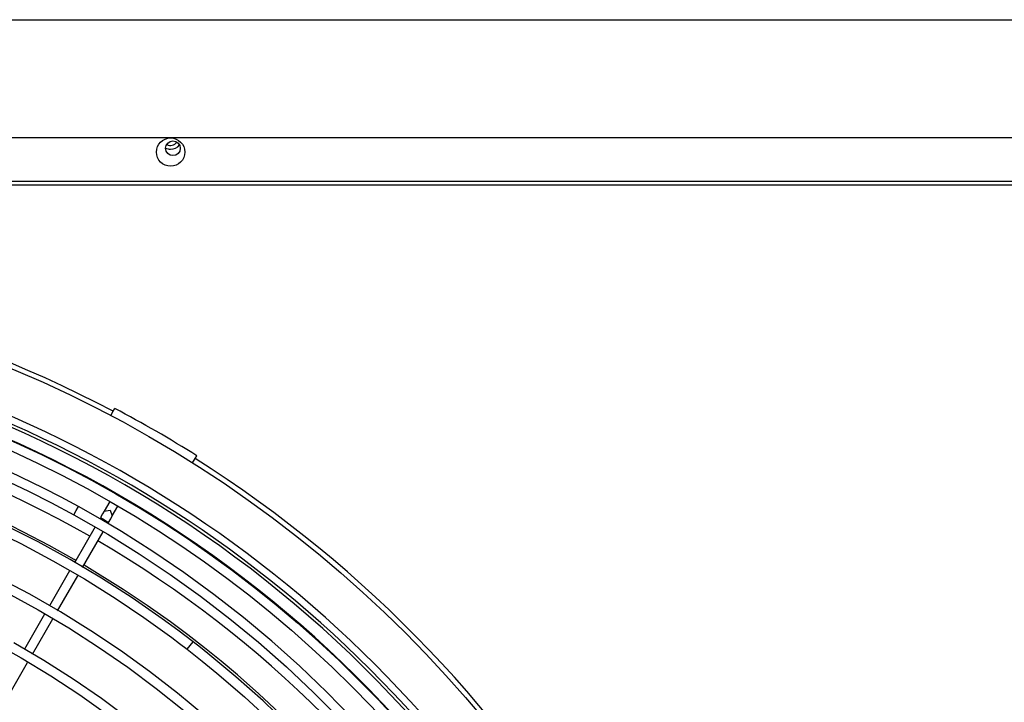
# Model space of a CAD drawing. Units: millimetres. Extents: x 58 to 7575, y 7 to 5369.
# Drawn here: x 1820 to 2028, y 3060 to 3205 of the extents above; entities that cross this region are included whole.
import ezdxf

# ---------------------------------------------------------------- set-up
doc = ezdxf.new("R2010")
doc.units = ezdxf.units.MM
doc.layers.add('LG-Product', color=3, linetype='Continuous')

msp = doc.modelspace()

# ---------------------------------------------------------------- linework, layer by layer
at = {"layer": 'LG-Product', "linetype": 'Continuous'}
for p, q in [((1442.25, 3204.63), (2262.25, 3204.63)), ((1852.25, 3179.63), (1617.25, 3179.63)), ((2087.25, 3179.63), (1852.25, 3179.63)), ((2263.25, 3170.43), (1442.25, 3170.43)), ((2262.25, 3169.63), (1442.25, 3169.63)), ((1840.11, 3121.82), (1840.46, 3122.43)), ((1839.59, 3120.91), (1840.11, 3121.82)), ((1857.43, 3111.81), (1857.78, 3112.42)), ((1856.9, 3110.9), (1857.43, 3111.81)), ((1815.12, 3108.25), (1822.23, 3104.91)), ((1825.4, 3105.56), (1818.29, 3109)), ((1822.23, 3104.91), (1827.04, 3102.48)), ((1829.09, 3103.66), (1825.4, 3105.56)), ((1832.76, 3101.69), (1829.09, 3103.66)), ((1827.04, 3102.48), (1831.79, 3099.93)), ((1832.29, 3100.84), (1832.76, 3101.69)), ((1837.33, 3099.11), (1832.76, 3101.69)), ((1839.38, 3102.77), (1838.19, 3100.7)), ((1839.92, 3099.7), (1841.12, 3101.77)), ((1831.79, 3099.93), (1832.29, 3100.84)), ((1831.79, 3099.93), (1835.39, 3097.91)), ((1837.85, 3100.11), (1837.4, 3099.34)), ((1838.19, 3100.7), (1837.85, 3100.11)), ((1838.19, 3100.7), (1839.46, 3100.91)), ((1839.46, 3100.91), (1839.92, 3099.7)), ((1839.58, 3099.11), (1839.92, 3099.7)), ((1824.23, 3094.2), (1817.34, 3097.68)), ((1821.13, 3096.3), (1818.39, 3097.67)), ((1836.27, 3097.37), (1831.9, 3089.81)), ((1835.39, 3097.91), (1838.95, 3095.83)), ((1841.84, 3096.43), (1837.33, 3099.11)), ((1837.4, 3099.34), (1838.29, 3098.87)), ((1838.29, 3098.87), (1839.13, 3098.34)), ((1839.13, 3098.34), (1839.58, 3099.11)), ((1813.68, 3097.21), (1820.59, 3093.84)), ((1826.55, 3093.47), (1821.13, 3096.3)), ((1833.63, 3088.81), (1838, 3096.37)), ((1838.95, 3095.83), (1845.63, 3091.7)), ((1848.51, 3092.21), (1841.84, 3096.43)), ((1820.59, 3093.84), (1827.37, 3090.22)), ((1830.99, 3090.48), (1824.23, 3094.2)), ((1831.88, 3090.5), (1826.55, 3093.47)), ((1845.63, 3091.7), (1852.17, 3087.34)), ((1855.04, 3087.77), (1848.51, 3092.21)), ((1827.37, 3090.22), (1834.03, 3086.38)), ((1837.63, 3086.53), (1830.99, 3090.48)), ((1832.22, 3090.3), (1831.88, 3090.5)), ((1842.25, 3084.15), (1833.95, 3089.29)), ((1830.91, 3088.1), (1826.62, 3080.66)), ((1828.33, 3079.63), (1832.63, 3087.07)), ((1852.17, 3087.34), (1858.55, 3082.76)), ((1861.41, 3083.12), (1855.04, 3087.77)), ((1822.47, 3083.13), (1815.81, 3086.64)), ((1834.03, 3086.38), (1840.55, 3082.31)), ((1844.12, 3082.35), (1837.63, 3086.53)), ((1817.69, 3083.42), (1824.27, 3079.83)), ((1829, 3079.39), (1822.47, 3083.13)), ((1847.29, 3080.78), (1842.25, 3084.15)), ((1858.55, 3082.76), (1864.79, 3077.97)), ((1867.63, 3078.26), (1861.41, 3083.12)), ((1840.55, 3082.31), (1846.59, 3078.25)), ((1850.47, 3077.96), (1844.12, 3082.35)), ((1852.22, 3077.28), (1847.29, 3080.78)), ((1825.61, 3078.92), (1821.33, 3071.5)), ((1824.27, 3079.83), (1830.72, 3076.01)), ((1835.4, 3075.43), (1829, 3079.39)), ((1823.04, 3070.46), (1827.35, 3077.93)), ((1846.59, 3078.25), (1852.5, 3074)), ((1853.75, 3075.56), (1850.47, 3077.96)), ((1855.86, 3074.58), (1852.22, 3077.28)), ((1864.79, 3077.97), (1870.85, 3072.98)), ((1873.68, 3073.19), (1867.63, 3078.26)), ((1830.72, 3076.01), (1837.02, 3071.97)), ((1841.66, 3071.24), (1835.4, 3075.43)), ((1856.99, 3073.1), (1853.75, 3075.56)), ((1859.43, 3071.81), (1855.86, 3074.58)), ((1814.29, 3073.23), (1820.67, 3069.67)), ((1825.42, 3069.16), (1819.08, 3072.88)), ((1852.5, 3074), (1854.14, 3072.76)), ((1854.14, 3072.76), (1855.77, 3071.52)), ((1855.77, 3071.52), (1856.4, 3072.33)), ((1856.4, 3072.33), (1856.99, 3073.1)), ((1858.56, 3071.87), (1856.99, 3073.1)), ((1870.85, 3072.98), (1876.75, 3067.78)), ((1879.55, 3067.92), (1873.68, 3073.19)), ((1837.02, 3071.97), (1843.19, 3067.71)), ((1847.76, 3066.83), (1841.66, 3071.24)), ((1855.77, 3071.52), (1858.93, 3069.02)), ((1860.12, 3070.63), (1858.56, 3071.87)), ((1862.94, 3068.97), (1859.43, 3071.81)), ((1866.06, 3065.7), (1860.12, 3070.63)), ((1817.74, 3061.29), (1822.03, 3068.72)), ((1820.67, 3069.67), (1826.92, 3065.88)), ((1831.62, 3065.22), (1825.42, 3069.16)), ((1858.93, 3069.02), (1862.05, 3066.47)), ((1866.39, 3066.07), (1862.94, 3068.97)), ((1843.19, 3067.71), (1849.19, 3063.23)), ((1853.71, 3062.22), (1847.76, 3066.83)), ((1862.05, 3066.47), (1867.87, 3061.45)), ((1870.9, 3062.1), (1866.39, 3066.07)), ((1876.75, 3067.78), (1882.47, 3062.39)), ((1885.25, 3062.46), (1879.55, 3067.92)), ((1826.92, 3065.88), (1833.03, 3061.87)), ((1837.67, 3061.07), (1831.62, 3065.22)), ((1871.82, 3060.57), (1866.06, 3065.7)), ((1849.19, 3063.23), (1855.04, 3058.54)), ((1859.49, 3057.4), (1853.71, 3062.22)), ((1875.29, 3058.02), (1870.9, 3062.1)), ((1882.47, 3062.39), (1888, 3056.81)), ((1890.76, 3056.81), (1885.25, 3062.46)), ((1833.03, 3061.87), (1838.99, 3057.64)), ((1843.57, 3056.69), (1837.67, 3061.07)), ((1867.87, 3061.45), (1873.51, 3056.24)), ((1877.41, 3055.24), (1871.82, 3060.57))]:
    msp.add_line(p, q, dxfattribs=at)
for centre, radius in [((1852.25, 3176.63), 3), ((1852.75, 3177.43), 1.55), ((1718.75, 2891.83), 259), ((1718.75, 2891.83), 245), ((1718.75, 2891.83), 243)]:
    msp.add_circle(centre, radius, dxfattribs=at)
for centre, radius, start, end in [((1852.25, 3179.63), 1.6, 239.4225, 326.1825), ((1852.25, 3179.63), 2.4, 244.0687, 270), ((1852.25, 3179.63), 2.4, 270, 321.5419), ((1718.75, 2891.83), 260.05, 62.1802, 117.8198), ((1718.75, 2891.83), 249.75, 35, 87.7053), ((1718.75, 2891.83), 247.62, 30.2275, 89.7684), ((1718.75, 2891.83), 248.25, 35, 87.6914), ((1718.75, 2891.83), 245.12, 30.2323, 89.7636), ((1718.75, 2891.83), 234.5, 60.2417, 89.7528), ((1718.75, 2891.83), 260.75, 57.7786, 62.1743), ((1718.75, 2891.83), 260.05, 1.7629, 57.7726), ((1718.75, 2891.83), 234.5, 30.2396, 59.7507)]:
    msp.add_arc(centre, radius, start, end, dxfattribs=at)

doc.saveas('drawing.dxf')
